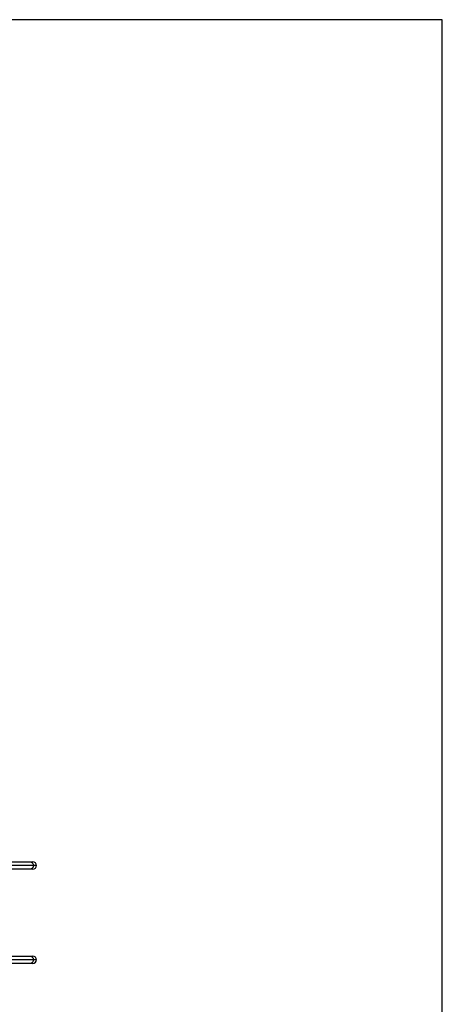
# Model space of a CAD drawing. Units: millimetres. Extents: x 274 to 531, y -116 to 268.
# Drawn here: x 443 to 531, y 24 to 228 of the extents above; entities that cross this region are included whole.
import ezdxf

# ---------------------------------------------------------------- set-up
doc = ezdxf.new("R2010")
doc.units = ezdxf.units.MM
doc.header["$LTSCALE"] = 20
doc.layers.add('CONTOUR', color=7, linetype='Continuous')
doc.layers.add('PRINCIPAL', color=7, linetype='Continuous')

msp = doc.modelspace()

# ---------------------------------------------------------------- linework, layer by layer
at = {"layer": 'CONTOUR'}
for p, q in [((417.17956, 53.93585), (445.25321, 53.93585)), ((445.90273, 53.18585), (417.82907, 53.18585)), ((445.25321, 53.93585), (445.78911, 53.93585)), ((446.53911, 53.18585), (445.90273, 53.18585)), ((445.25321, 52.43585), (417.17956, 52.43585)), ((445.78911, 52.43585), (445.25321, 52.43585)), ((417.17956, 34.43585), (445.25321, 34.43585)), ((445.25321, 32.93585), (417.17956, 32.93585)), ((445.90273, 33.68585), (417.82907, 33.68585)), ((445.25321, 34.43585), (445.78911, 34.43585)), ((445.78911, 32.93585), (445.25321, 32.93585)), ((446.53911, 33.68585), (445.90273, 33.68585))]:
    msp.add_line(p, q, dxfattribs=at)
at = {"layer": 'CONTOUR', "flags": 128}
for points in [[(445.25321, 53.93585), (445.34565, 53.92821), (445.4362, 53.90547), (445.52303, 53.86807), (445.60437, 53.81679), (445.67856, 53.75266), (445.74409, 53.67699), (445.79962, 53.59133), (445.84404, 53.49741), (445.87642, 53.39715), (445.89612, 53.29258), (445.90273, 53.18585)], [(445.90273, 53.18585), (445.89612, 53.07911), (445.87642, 52.97455), (445.84404, 52.87429), (445.79962, 52.78037), (445.74409, 52.6947), (445.67856, 52.61904), (445.60437, 52.55491), (445.52303, 52.50362), (445.4362, 52.46623), (445.34565, 52.44348), (445.25321, 52.43585)], [(445.25321, 34.43585), (445.34565, 34.42821), (445.4362, 34.40547), (445.52303, 34.36807), (445.60437, 34.31679), (445.67856, 34.25266), (445.74409, 34.17699), (445.79962, 34.09133), (445.84404, 33.99741), (445.87642, 33.89715), (445.89612, 33.79258), (445.90273, 33.68585)], [(445.90273, 33.68585), (445.89612, 33.57911), (445.87642, 33.47455), (445.84404, 33.37429), (445.79962, 33.28037), (445.74409, 33.1947), (445.67856, 33.11904), (445.60437, 33.05491), (445.52303, 33.00362), (445.4362, 32.96623), (445.34565, 32.94348), (445.25321, 32.93585)]]:
    msp.add_lwpolyline(points, dxfattribs=at)
at = {"layer": 'CONTOUR'}
for centre, start, end in [((445.78911, 53.18585), 0, 90), ((445.78911, 53.18585), 270, 0), ((445.78911, 33.68585), 0, 90), ((445.78911, 33.68585), 270, 0)]:
    msp.add_arc(centre, 0.75, start, end, dxfattribs=at)
at = {"layer": 'PRINCIPAL'}
for p, q in [((530.53911, 228.21714), (273.57041, 228.21714)), ((530.53911, -115.96371), (530.53911, 228.21714))]:
    msp.add_line(p, q, dxfattribs=at)

doc.saveas('drawing.dxf')
